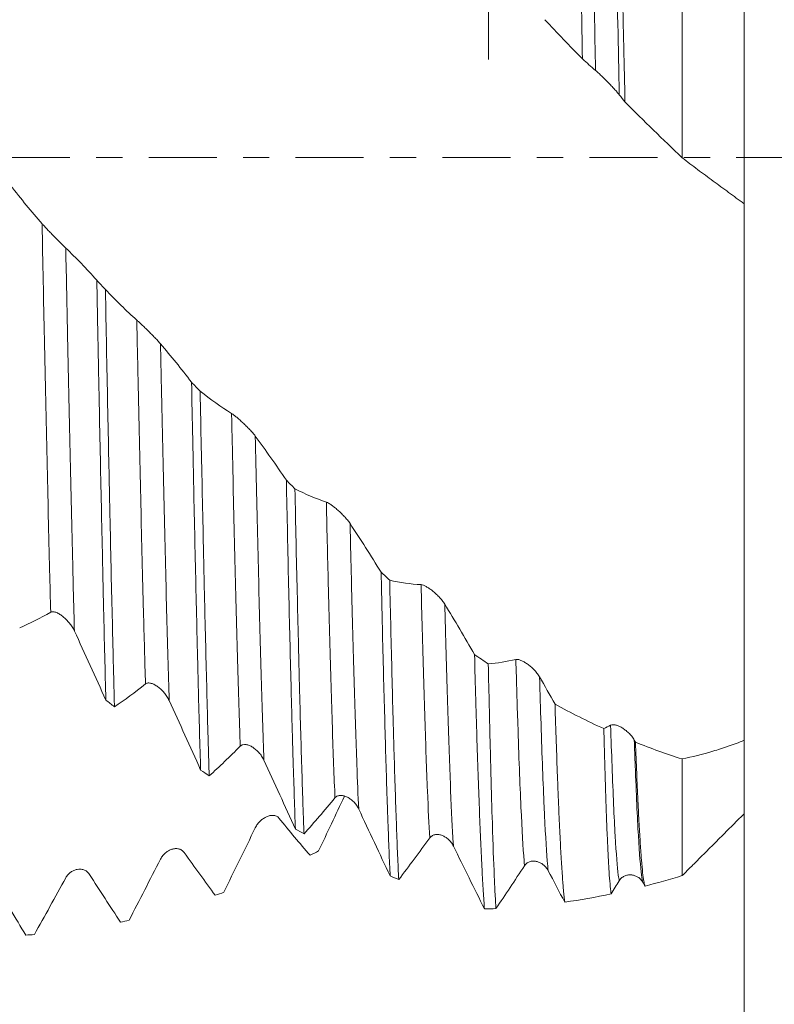
# Model space of a CAD drawing. Units: millimetres. Extents: x -68 to 112, y -67 to 43.
# Drawn here: x 81 to 93, y -14 to 2 of the extents above; entities that cross this region are included whole.
import ezdxf

# ---------------------------------------------------------------- set-up
doc = ezdxf.new("R2010")
doc.units = ezdxf.units.MM
doc.linetypes.add('CENTER', pattern=[47.5, 22, -8.5, 8.5, -8.5])
for name, color, linetype in [('1', 4, 'Continuous'), ('2', 7, 'Continuous'), ('SK2', 7, 'Continuous'), ('SK4', 2, 'CENTER')]:
    doc.layers.add(name, color=color, linetype=linetype)
doc.styles.add('iso_b_vert', font='simplex.shx')
doc.dimstyles.get("Standard").update_dxf_attribs({"dimtxt": 0.18, "dimasz": 0.18, "dimexe": 0.18, "dimexo": 0.0625, "dimgap": 0.09, "dimtad": 1, "dimzin": 0, "dimdsep": 52, "dimtxsty": 'Standard', "dimcen": 0.09, "dimadec": 0, "dimazin": 0, "dimtfac": 1, "dimtdec": 4, "dimtofl": 0, "dimtmove": 0, "dimatfit": 3, "dimfxl": 1, "dimtolj": 1, "dimtzin": 0, "dimarcsym": 0})

# ---------------------------------------------------------------- blocks, each defined once
blk = doc.blocks.new('_U0')
at = {"layer": 'SK2', "lineweight": 13}
for p, q in [((-47, -1.5875), (-47, -55.057504)), ((93, -1.5875), (93, -55.057504)), ((-47, -53.057504), (93, -53.057504))]:
    blk.add_line(p, q, dxfattribs=at)
at = {"layer": 'SK2', "lineweight": 18}
for points in [[(-47, -53.057504), (-43.500002, -52.59672), (-43.499998, -53.518288)], [(93, -53.057504), (89.500002, -53.518288), (89.499998, -52.59672)]]:
    blk.add_solid(points, dxfattribs=at)
at = {"layer": 'SK2', "lineweight": 18, "insert": (18.734629, -52.172389), "char_height": 3, "attachment_point": 7, "line_spacing_factor": 1.084337, "style": 'iso_b_vert'}
blk.add_mtext('\\W0.7091;140.0', dxfattribs=at)
blk = doc.blocks.new('_U1')
at = {"layer": 'SK2', "lineweight": 13}
for p, q in [((26, -1.5875), (26, -47.057504)), ((93, -1.5875), (93, -47.057504)), ((93, -45.057504), (26, -45.057504))]:
    blk.add_line(p, q, dxfattribs=at)
at = {"layer": 'SK2', "lineweight": 18}
for points in [[(26, -45.057504), (29.499998, -44.59672), (29.500002, -45.518288)], [(93, -45.057504), (89.500002, -45.518288), (89.499998, -44.59672)]]:
    blk.add_solid(points, dxfattribs=at)
at = {"layer": 'SK2', "lineweight": 18, "insert": (56.138544, -44.172389), "char_height": 3, "attachment_point": 7, "line_spacing_factor": 1.084337, "style": 'iso_b_vert'}
blk.add_mtext('\\W0.7346;67.0', dxfattribs=at)
blk = doc.blocks.new('_U2')
at = {"layer": '2', "lineweight": 13}
for p, q in [((36.05, -1.5875), (36.05, -39.057504)), ((93, -1.5875), (93, -39.057504)), ((93, -37.057504), (36.05, -37.057504))]:
    blk.add_line(p, q, dxfattribs=at)
at = {"layer": '2', "lineweight": 18}
for points in [[(36.05, -37.057504), (39.549998, -36.59672), (39.550002, -37.518288)], [(93, -37.057504), (89.500002, -37.518288), (89.499998, -36.59672)]]:
    blk.add_solid(points, dxfattribs=at)
at = {"layer": '2', "lineweight": 18, "insert": (61.163544, -36.172389), "char_height": 3, "attachment_point": 7, "line_spacing_factor": 1.084337, "style": 'iso_b_vert'}
blk.add_mtext('\\W0.7346;57.0', dxfattribs=at)
blk = doc.blocks.new('_U3')
at = {"layer": 'SK2', "lineweight": 13}
for p, q in [((93, -1.5875), (93, -31.057504)), ((73, -10.4375), (73, -31.057504)), ((93, -29.057504), (73, -29.057504))]:
    blk.add_line(p, q, dxfattribs=at)
at = {"layer": 'SK2', "lineweight": 18}
for points in [[(73, -29.057504), (76.499998, -28.59672), (76.500002, -29.518288)], [(93, -29.057504), (89.500002, -29.518288), (89.499998, -28.59672)]]:
    blk.add_solid(points, dxfattribs=at)
at = {"layer": 'SK2', "lineweight": 18, "insert": (79.638544, -28.172389), "char_height": 3, "attachment_point": 7, "line_spacing_factor": 1.084337, "style": 'iso_b_vert'}
blk.add_mtext('\\W0.7346;20.0', dxfattribs=at)
blk = doc.blocks.new('_U4')
at = {"layer": 'SK2', "lineweight": 13}
for p, q in [((88.87, 1.5875), (88.87, 27.674023)), ((93, 1.5875), (93, 27.674023)), ((100.5, 25.674023), (81.37, 25.674023))]:
    blk.add_line(p, q, dxfattribs=at)
at = {"layer": 'SK2', "lineweight": 18}
for points in [[(88.87, 25.674023), (85.370002, 25.21324), (85.369998, 26.134807)], [(93, 25.674023), (96.499998, 26.134807), (96.500002, 25.21324)]]:
    blk.add_solid(points, dxfattribs=at)
at = {"layer": 'SK2', "lineweight": 18, "attachment_point": 7, "line_spacing_factor": 1.084337, "style": 'iso_b_vert'}
for s, insert, char_height in [('\\W0.6856;4.13', (87.790544, 33.559138), 3), ("\\W0.6474;'C'", (87.817044, 26.456657), 3.5)]:
    blk.add_mtext(s, dxfattribs=dict(at, insert=insert, char_height=char_height))
blk = doc.blocks.new('_U5')
at = {"layer": '2', "lineweight": 13}
for p, q in [((109.5, -12.587012), (109.5, 42.587012)), ((94.5875, 12.587012), (111.5, 12.587012)), ((94.5875, -12.587012), (111.5, -12.587012))]:
    blk.add_line(p, q, dxfattribs=at)
at = {"layer": '2', "lineweight": 18}
for points in [[(109.5, 12.587012), (109.960784, 9.087013), (109.039216, 9.08701)], [(109.5, -12.587012), (109.039216, -9.087013), (109.960784, -9.08701)]]:
    blk.add_solid(points, dxfattribs=at)
at = {"layer": '2', "lineweight": 18, "attachment_point": 7, "rotation": 90, "line_spacing_factor": 1.084337, "style": 'iso_b_vert'}
for s, insert, char_height in [('\\W0.7506; 6HX', (109.060366, 32.687446), 3.5), ('\\W0.7516;M25x1.50', (108.908886, 13.235463), 3)]:
    blk.add_mtext(s, dxfattribs=dict(at, insert=insert, char_height=char_height))

msp = doc.modelspace()

# ---------------------------------------------------------------- linework, layer by layer
at = {"layer": '1', "lineweight": 18}
for points, knots in [([(90.387, 1.596), (90.382, 1.894), (90.372, 2.486), (90.362, 3.068), (90.355, 3.43), (90.354, 3.502), (90.351, 3.645), (90.348, 3.86), (90.344, 4.072), (90.336, 4.492), (90.331, 4.766), (90.316, 5.576), (90.306, 6.095), (90.294, 6.719), (90.291, 6.843), (90.286, 7.088), (90.284, 7.209), (90.276, 7.566), (90.271, 7.797), (90.266, 8.021)], [0, 0, 0, 0, 0.125, 0.25, 0.25, 0.28125, 0.28125, 0.3125, 0.375, 0.375, 0.5, 0.5, 0.75, 0.75, 0.8125, 0.8125, 0.875, 0.875, 1, 1, 1, 1]), ([(90.92, 7.346), (90.926, 7.115), (90.939, 6.641), (90.953, 6.144), (90.961, 5.825), (90.962, 5.761), (90.966, 5.632), (90.967, 5.567), (90.972, 5.372), (90.975, 5.241), (90.985, 4.845), (90.992, 4.578), (91.011, 3.766), (91.024, 3.21), (91.04, 2.499), (91.043, 2.356), (91.048, 2.14), (91.049, 2.067), (91.053, 1.922), (91.054, 1.85), (91.062, 1.486), (91.069, 1.193), (91.075, 0.899)], [0, 0, 0, 0, 0.125, 0.25, 0.25, 0.28125, 0.28125, 0.3125, 0.3125, 0.375, 0.375, 0.5, 0.5, 0.75, 0.75, 0.8125, 0.8125, 0.84375, 0.84375, 0.875, 0.875, 1, 1, 1, 1]), ([(92, -0.001), (92, 1.135), (92, 3.026), (92, 5.056), (92, 5.961), (92, 6.212)], [0, 0, 0, 0, 0.518963, 0.863561, 1, 1, 1, 1]), ([(93, 4.75), (93, 4.211), (93, 2.574), (93, 0.673), (93, -0.612), (93, -0.745)], [0, 0, 0, 0, 0.320285, 0.929853, 1, 1, 1, 1]), ([(89.777, 2.229), (89.879, 2.123), (89.98, 2.017), (90.183, 1.806), (90.285, 1.7), (90.387, 1.596)], [0, 0, 0, 0, 0.5, 0.5, 1, 1, 1, 1]), ([(90.6, 1.409), (90.606, 1.404), (90.613, 1.398), (90.628, 1.385), (90.635, 1.378), (90.66, 1.355), (90.677, 1.339), (90.704, 1.313), (90.713, 1.305), (90.731, 1.287), (90.74, 1.278), (90.766, 1.252), (90.784, 1.234), (90.811, 1.206), (90.82, 1.197), (90.837, 1.18), (90.845, 1.171), (90.871, 1.144), (90.887, 1.127), (90.918, 1.092), (90.933, 1.076), (90.953, 1.053), (90.96, 1.045), (90.972, 1.03), (90.978, 1.023), (90.983, 1.016)], [0, 0, 0, 0, 0.0625, 0.0625, 0.125, 0.125, 0.25, 0.25, 0.3125, 0.3125, 0.375, 0.375, 0.5, 0.5, 0.5625, 0.5625, 0.625, 0.625, 0.75, 0.75, 0.875, 0.875, 0.9375, 0.9375, 1, 1, 1, 1]), ([(92, -0.001), (92.041, -0.034), (92.083, -0.066), (92.166, -0.13), (92.208, -0.162), (92.292, -0.224), (92.334, -0.255), (92.418, -0.317), (92.459, -0.348), (92.585, -0.44), (92.668, -0.501), (92.834, -0.623), (92.917, -0.684), (93, -0.745)], [0, 0, 0, 0, 0.125, 0.125, 0.25, 0.25, 0.375, 0.375, 0.5, 0.5, 0.75, 0.75, 1, 1, 1, 1]), ([(93, -0.732), (93, -0.711), (93, -0.693), (93, -0.662), (93, -0.65), (93, -0.636), (93, -0.634), (93, -0.639), (93, -0.64), (93, -0.643), (93, -0.644), (93, -0.651), (93, -0.656), (93, -0.69), (93, -0.737), (93, -0.837), (93, -0.875), (93, -0.961), (93, -1.009), (93, -1.116), (93, -1.174), (93, -1.298), (93, -1.364), (93, -1.576), (93, -1.734), (93, -1.953), (93, -1.998), (93, -2.068), (93, -2.091), (93, -2.138), (93, -2.257), (93, -2.38), (93, -2.585), (93, -2.69), (93, -2.907), (93, -3.018), (93, -3.248), (93, -3.366), (93, -3.518), (93, -3.548), (93, -3.61), (93, -3.702), (93, -3.795), (93, -4.109), (93, -4.366), (93, -4.762), (93, -4.896), (93, -5.099), (93, -5.167), (93, -5.304), (93, -5.373), (93, -5.58), (93, -5.718), (93, -5.995), (93, -6.133), (93, -6.547), (93, -6.823), (93, -7.134), (93, -7.168), (93, -7.237), (93, -7.272), (93, -7.375), (93, -7.443), (93, -7.647), (93, -7.781), (93, -8.046), (93, -8.177), (93, -8.435), (93, -8.562), (93, -8.751), (93, -8.813), (93, -8.937), (93, -8.999), (93, -9.182), (93, -9.301), (93, -9.417)], [0, 0, 0, 0, 0.026373, 0.026373, 0.05778, 0.05778, 0.089187, 0.089187, 0.097039, 0.097039, 0.104891, 0.104891, 0.120595, 0.120595, 0.183409, 0.183409, 0.214817, 0.214817, 0.246224, 0.246224, 0.277631, 0.277631, 0.309039, 0.309039, 0.371853, 0.371853, 0.387557, 0.387557, 0.395409, 0.395409, 0.403261, 0.434668, 0.434668, 0.466075, 0.466075, 0.497483, 0.497483, 0.52889, 0.52889, 0.536742, 0.536742, 0.544594, 0.560297, 0.560297, 0.623112, 0.623112, 0.654519, 0.654519, 0.670223, 0.670223, 0.685927, 0.685927, 0.717334, 0.717334, 0.748741, 0.748741, 0.811556, 0.811556, 0.819408, 0.819408, 0.82726, 0.82726, 0.842963, 0.842963, 0.874371, 0.874371, 0.905778, 0.905778, 0.937185, 0.937185, 0.952889, 0.952889, 0.968593, 0.968593, 1, 1, 1, 1]), ([(82.034, -1.461), (82.028, -1.455), (82.021, -1.449), (82.007, -1.435), (81.999, -1.427), (81.983, -1.412), (81.975, -1.403), (81.958, -1.387), (81.95, -1.378), (81.933, -1.361), (81.924, -1.352), (81.906, -1.334), (81.897, -1.326), (81.87, -1.299), (81.853, -1.281), (81.826, -1.254), (81.817, -1.245), (81.8, -1.227), (81.791, -1.218), (81.766, -1.192), (81.749, -1.175), (81.725, -1.15), (81.717, -1.141), (81.702, -1.125), (81.695, -1.118), (81.674, -1.095), (81.662, -1.081), (81.651, -1.069)], [0, 0, 0, 0, 0.0625, 0.0625, 0.125, 0.125, 0.1875, 0.1875, 0.25, 0.25, 0.3125, 0.3125, 0.375, 0.375, 0.5, 0.5, 0.5625, 0.5625, 0.625, 0.625, 0.75, 0.75, 0.8125, 0.8125, 0.875, 0.875, 1, 1, 1, 1]), ([(82.536, -1.981), (82.542, -2.298), (82.548, -2.613), (82.556, -3.007), (82.558, -3.085), (82.561, -3.242), (82.565, -3.476), (82.57, -3.707), (82.579, -4.166), (82.585, -4.467), (82.597, -5.059), (82.603, -5.35), (82.616, -5.922), (82.622, -6.203), (82.631, -6.617), (82.634, -6.754), (82.638, -6.958), (82.64, -7.025), (82.643, -7.159), (82.651, -7.49), (82.664, -8.062), (82.676, -8.538), (82.683, -8.767)], [0, 0, 0, 0, 0.125, 0.125, 0.15625, 0.15625, 0.1875, 0.25, 0.25, 0.375, 0.375, 0.5, 0.5, 0.625, 0.625, 0.6875, 0.6875, 0.71875, 0.71875, 0.75, 0.875, 1, 1, 1, 1]), ([(82.821, -8.876), (82.82, -8.819), (82.818, -8.761), (82.815, -8.644), (82.814, -8.585), (82.809, -8.406), (82.806, -8.286), (82.797, -7.918), (82.791, -7.666), (82.779, -7.148), (82.772, -6.883), (82.76, -6.338), (82.754, -6.059), (82.745, -5.631), (82.74, -5.414), (82.736, -5.193), (82.733, -5.045), (82.731, -4.971), (82.724, -4.598), (82.717, -4.297), (82.705, -3.689), (82.693, -3.075), (82.681, -2.448), (82.675, -2.132)], [0, 0, 0, 0, 0.03125, 0.03125, 0.0625, 0.0625, 0.125, 0.125, 0.25, 0.25, 0.375, 0.375, 0.5, 0.5, 0.5625, 0.59375, 0.59375, 0.625, 0.625, 0.75, 0.75, 0.875, 1, 1, 1, 1]), ([(83.566, -3.008), (83.56, -3.001), (83.553, -2.993), (83.539, -2.978), (83.531, -2.969), (83.516, -2.952), (83.507, -2.943), (83.491, -2.926), (83.482, -2.917), (83.465, -2.899), (83.456, -2.89), (83.438, -2.871), (83.429, -2.862), (83.402, -2.836), (83.385, -2.818), (83.358, -2.792), (83.349, -2.783), (83.332, -2.766), (83.323, -2.758), (83.298, -2.733), (83.281, -2.717), (83.257, -2.694), (83.25, -2.687), (83.234, -2.673), (83.227, -2.666), (83.206, -2.647), (83.194, -2.635), (83.183, -2.625)], [0, 0, 0, 0, 0.0625, 0.0625, 0.125, 0.125, 0.1875, 0.1875, 0.25, 0.25, 0.3125, 0.3125, 0.375, 0.375, 0.5, 0.5, 0.5625, 0.5625, 0.625, 0.625, 0.75, 0.75, 0.8125, 0.8125, 0.875, 0.875, 1, 1, 1, 1]), ([(84.068, -3.63), (84.074, -3.937), (84.081, -4.242), (84.088, -4.619), (84.09, -4.694), (84.093, -4.844), (84.098, -5.067), (84.102, -5.287), (84.111, -5.722), (84.117, -6.005), (84.129, -6.559), (84.142, -7.1), (84.154, -7.616), (84.163, -7.994), (84.166, -8.118), (84.172, -8.363), (84.175, -8.483), (84.184, -8.836), (84.19, -9.062), (84.202, -9.494), (84.209, -9.701), (84.215, -9.898)], [0, 0, 0, 0, 0.125, 0.125, 0.15625, 0.15625, 0.1875, 0.25, 0.25, 0.375, 0.375, 0.5, 0.625, 0.625, 0.6875, 0.6875, 0.75, 0.75, 0.875, 0.875, 1, 1, 1, 1]), ([(84.353, -9.992), (84.352, -9.943), (84.35, -9.894), (84.347, -9.793), (84.346, -9.742), (84.341, -9.587), (84.338, -9.481), (84.329, -9.158), (84.323, -8.935), (84.311, -8.473), (84.305, -8.233), (84.292, -7.739), (84.286, -7.484), (84.277, -7.089), (84.274, -6.956), (84.27, -6.752), (84.268, -6.684), (84.265, -6.546), (84.263, -6.477), (84.256, -6.128), (84.25, -5.845), (84.238, -5.269), (84.231, -4.977), (84.219, -4.383), (84.213, -4.082), (84.207, -3.776)], [0, 0, 0, 0, 0.03125, 0.03125, 0.0625, 0.0625, 0.125, 0.125, 0.25, 0.25, 0.375, 0.375, 0.5, 0.5, 0.5625, 0.5625, 0.59375, 0.59375, 0.625, 0.625, 0.75, 0.75, 0.875, 0.875, 1, 1, 1, 1]), ([(85.098, -4.501), (85.092, -4.493), (85.085, -4.484), (85.071, -4.467), (85.064, -4.458), (85.048, -4.439), (85.039, -4.43), (85.023, -4.412), (85.014, -4.402), (84.997, -4.384), (84.988, -4.375), (84.97, -4.357), (84.961, -4.348), (84.935, -4.321), (84.917, -4.304), (84.89, -4.279), (84.881, -4.271), (84.864, -4.255), (84.855, -4.247), (84.83, -4.224), (84.813, -4.21), (84.79, -4.19), (84.782, -4.184), (84.767, -4.172), (84.759, -4.166), (84.739, -4.15), (84.726, -4.141), (84.715, -4.134)], [0, 0, 0, 0, 0.0625, 0.0625, 0.125, 0.125, 0.1875, 0.1875, 0.25, 0.25, 0.3125, 0.3125, 0.375, 0.375, 0.5, 0.5, 0.5625, 0.5625, 0.625, 0.625, 0.75, 0.75, 0.8125, 0.8125, 0.875, 0.875, 1, 1, 1, 1]), ([(85.601, -5.214), (85.607, -5.506), (85.613, -5.794), (85.625, -6.362), (85.631, -6.638), (85.643, -7.174), (85.655, -7.696), (85.668, -8.187), (85.68, -8.663), (85.686, -8.893), (85.693, -9.171), (85.695, -9.226), (85.698, -9.335), (85.7, -9.39), (85.704, -9.55), (85.707, -9.655), (85.716, -9.96), (85.723, -10.153), (85.735, -10.518), (85.741, -10.69), (85.747, -10.852)], [0, 0, 0, 0, 0.125, 0.125, 0.25, 0.25, 0.375, 0.5, 0.5, 0.625, 0.625, 0.65625, 0.65625, 0.6875, 0.6875, 0.75, 0.75, 0.875, 0.875, 1, 1, 1, 1]), ([(85.886, -10.929), (85.882, -10.849), (85.879, -10.767), (85.875, -10.638), (85.873, -10.594), (85.87, -10.506), (85.863, -10.283), (85.849, -9.854), (85.837, -9.437), (85.825, -9.001), (85.818, -8.775), (85.809, -8.421), (85.805, -8.24), (85.8, -8.055), (85.797, -7.93), (85.796, -7.867), (85.788, -7.549), (85.782, -7.288), (85.77, -6.755), (85.763, -6.483), (85.751, -5.927), (85.745, -5.643), (85.739, -5.353)], [0, 0, 0, 0, 0.0625, 0.0625, 0.09375, 0.09375, 0.125, 0.25, 0.375, 0.375, 0.5, 0.5, 0.5625, 0.59375, 0.59375, 0.625, 0.625, 0.75, 0.75, 0.875, 0.875, 1, 1, 1, 1]), ([(86.63, -5.912), (86.624, -5.903), (86.617, -5.893), (86.603, -5.874), (86.596, -5.865), (86.58, -5.846), (86.571, -5.836), (86.555, -5.817), (86.546, -5.808), (86.529, -5.789), (86.52, -5.78), (86.502, -5.762), (86.493, -5.754), (86.467, -5.728), (86.449, -5.712), (86.422, -5.689), (86.414, -5.681), (86.396, -5.666), (86.387, -5.659), (86.362, -5.639), (86.346, -5.627), (86.322, -5.61), (86.314, -5.604), (86.299, -5.595), (86.291, -5.59), (86.271, -5.578), (86.258, -5.572), (86.247, -5.568)], [0, 0, 0, 0, 0.0625, 0.0625, 0.125, 0.125, 0.1875, 0.1875, 0.25, 0.25, 0.3125, 0.3125, 0.375, 0.375, 0.5, 0.5, 0.5625, 0.5625, 0.625, 0.625, 0.75, 0.75, 0.8125, 0.8125, 0.875, 0.875, 1, 1, 1, 1]), ([(87.133, -6.702), (87.136, -6.838), (87.14, -7.04), (87.145, -7.239), (87.148, -7.371), (87.149, -7.436), (87.157, -7.761), (87.163, -8.012), (87.175, -8.497), (87.182, -8.73), (87.194, -9.18), (87.2, -9.396), (87.212, -9.81), (87.218, -10.008), (87.226, -10.245), (87.227, -10.292), (87.23, -10.384), (87.232, -10.43), (87.236, -10.564), (87.239, -10.651), (87.249, -10.903), (87.255, -11.06), (87.267, -11.351), (87.273, -11.486), (87.279, -11.61)], [0, 0, 0, 0, 0.0625, 0.09375, 0.09375, 0.125, 0.125, 0.25, 0.25, 0.375, 0.375, 0.5, 0.5, 0.625, 0.625, 0.65625, 0.65625, 0.6875, 0.6875, 0.75, 0.75, 0.875, 0.875, 1, 1, 1, 1]), ([(87.418, -11.668), (87.411, -11.547), (87.405, -11.414), (87.393, -11.129), (87.387, -10.975), (87.375, -10.648), (87.369, -10.473), (87.357, -10.104), (87.351, -9.908), (87.343, -9.65), (87.341, -9.598), (87.338, -9.492), (87.334, -9.332), (87.329, -9.167), (87.32, -8.832), (87.314, -8.601), (87.302, -8.122), (87.296, -7.875), (87.284, -7.365), (87.277, -7.102), (87.271, -6.831)], [0, 0, 0, 0, 0.125, 0.125, 0.25, 0.25, 0.375, 0.375, 0.5, 0.5, 0.53125, 0.53125, 0.5625, 0.625, 0.625, 0.75, 0.75, 0.875, 0.875, 1, 1, 1, 1]), ([(88.162, -7.217), (88.156, -7.207), (88.15, -7.197), (88.135, -7.177), (88.128, -7.167), (88.112, -7.147), (88.104, -7.138), (88.087, -7.119), (88.078, -7.109), (88.061, -7.091), (88.052, -7.082), (88.034, -7.065), (88.025, -7.056), (87.999, -7.032), (87.981, -7.017), (87.955, -6.996), (87.946, -6.989), (87.928, -6.976), (87.92, -6.97), (87.894, -6.953), (87.878, -6.942), (87.854, -6.929), (87.846, -6.925), (87.831, -6.917), (87.824, -6.914), (87.803, -6.906), (87.79, -6.903), (87.779, -6.902)], [0, 0, 0, 0, 0.0625, 0.0625, 0.125, 0.125, 0.1875, 0.1875, 0.25, 0.25, 0.3125, 0.3125, 0.375, 0.375, 0.5, 0.5, 0.5625, 0.5625, 0.625, 0.625, 0.75, 0.75, 0.8125, 0.8125, 0.875, 0.875, 1, 1, 1, 1]), ([(81.791, -7.348), (81.797, -7.344), (81.803, -7.342), (81.818, -7.34), (81.826, -7.339), (81.85, -7.342), (81.867, -7.346), (81.894, -7.357), (81.903, -7.361), (81.921, -7.371), (81.93, -7.376), (81.957, -7.393), (81.975, -7.406), (82.001, -7.428), (82.01, -7.436), (82.027, -7.452), (82.036, -7.46), (82.061, -7.485), (82.077, -7.504), (82.109, -7.543), (82.123, -7.563), (82.144, -7.595), (82.15, -7.606), (82.163, -7.628), (82.168, -7.64), (82.174, -7.651)], [0, 0, 0, 0, 0.0625, 0.0625, 0.125, 0.125, 0.25, 0.25, 0.3125, 0.3125, 0.375, 0.375, 0.5, 0.5, 0.5625, 0.5625, 0.625, 0.625, 0.75, 0.75, 0.875, 0.875, 0.9375, 0.9375, 1, 1, 1, 1]), ([(88.643, -8.032), (88.65, -8.281), (88.656, -8.52), (88.666, -8.868), (88.67, -8.982), (88.675, -9.149), (88.676, -9.205), (88.68, -9.314), (88.681, -9.368), (88.69, -9.634), (88.696, -9.837), (88.71, -10.223), (88.717, -10.406), (88.73, -10.751), (88.737, -10.914), (88.747, -11.143), (88.75, -11.217), (88.755, -11.324), (88.757, -11.358), (88.76, -11.427), (88.762, -11.461), (88.771, -11.625), (88.777, -11.745), (88.791, -11.962), (88.797, -12.058), (88.804, -12.143)], [0, 0, 0, 0, 0.125, 0.125, 0.1875, 0.1875, 0.21875, 0.21875, 0.25, 0.25, 0.375, 0.375, 0.5, 0.5, 0.625, 0.625, 0.6875, 0.6875, 0.71875, 0.71875, 0.75, 0.75, 0.875, 0.875, 1, 1, 1, 1]), ([(89.694, -8.392), (89.688, -8.381), (89.682, -8.37), (89.667, -8.35), (89.66, -8.34), (89.644, -8.32), (89.636, -8.31), (89.619, -8.291), (89.61, -8.282), (89.593, -8.264), (89.584, -8.256), (89.566, -8.24), (89.558, -8.232), (89.531, -8.209), (89.513, -8.195), (89.487, -8.177), (89.478, -8.171), (89.46, -8.16), (89.452, -8.155), (89.426, -8.14), (89.41, -8.132), (89.386, -8.122), (89.378, -8.119), (89.363, -8.115), (89.356, -8.113), (89.335, -8.109), (89.322, -8.108), (89.311, -8.111)], [0, 0, 0, 0, 0.0625, 0.0625, 0.125, 0.125, 0.1875, 0.1875, 0.25, 0.25, 0.3125, 0.3125, 0.375, 0.375, 0.5, 0.5, 0.5625, 0.5625, 0.625, 0.625, 0.75, 0.75, 0.8125, 0.8125, 0.875, 0.875, 1, 1, 1, 1]), ([(88.99, -12.137), (88.984, -12.058), (88.979, -11.967), (88.971, -11.813), (88.969, -11.759), (88.965, -11.674), (88.963, -11.644), (88.961, -11.584), (88.959, -11.554), (88.948, -11.272), (88.938, -10.979), (88.922, -10.481), (88.917, -10.304), (88.907, -9.932), (88.902, -9.736), (88.896, -9.478), (88.894, -9.425), (88.892, -9.32), (88.89, -9.266), (88.886, -9.104), (88.884, -8.994), (88.876, -8.657), (88.87, -8.424), (88.865, -8.182)], [0, 0, 0, 0, 0.125, 0.125, 0.1875, 0.1875, 0.21875, 0.21875, 0.25, 0.25, 0.5, 0.5, 0.625, 0.625, 0.75, 0.75, 0.78125, 0.78125, 0.8125, 0.8125, 0.875, 0.875, 1, 1, 1, 1]), ([(83.323, -8.507), (83.329, -8.502), (83.336, -8.499), (83.35, -8.494), (83.358, -8.492), (83.382, -8.49), (83.4, -8.492), (83.426, -8.5), (83.435, -8.503), (83.453, -8.51), (83.462, -8.515), (83.489, -8.529), (83.507, -8.54), (83.533, -8.559), (83.542, -8.566), (83.559, -8.581), (83.568, -8.588), (83.593, -8.612), (83.609, -8.629), (83.641, -8.667), (83.655, -8.686), (83.676, -8.718), (83.682, -8.728), (83.695, -8.751), (83.7, -8.762), (83.706, -8.774)], [0, 0, 0, 0, 0.0625, 0.0625, 0.125, 0.125, 0.25, 0.25, 0.3125, 0.3125, 0.375, 0.375, 0.5, 0.5, 0.5625, 0.5625, 0.625, 0.625, 0.75, 0.75, 0.875, 0.875, 0.9375, 0.9375, 1, 1, 1, 1]), ([(89.944, -8.834), (89.951, -9.045), (89.957, -9.248), (89.97, -9.634), (89.977, -9.819), (89.985, -10.039), (89.987, -10.082), (89.99, -10.167), (89.995, -10.293), (90, -10.414), (90.01, -10.646), (90.017, -10.791), (90.03, -11.059), (90.036, -11.183), (90.05, -11.41), (90.056, -11.514), (90.066, -11.653), (90.069, -11.697), (90.074, -11.759), (90.076, -11.779), (90.079, -11.817), (90.081, -11.836), (90.089, -11.925), (90.095, -11.985), (90.102, -12.033)], [0, 0, 0, 0, 0.125, 0.125, 0.25, 0.25, 0.28125, 0.28125, 0.3125, 0.375, 0.375, 0.5, 0.5, 0.625, 0.625, 0.75, 0.75, 0.8125, 0.8125, 0.84375, 0.84375, 0.875, 0.875, 1, 1, 1, 1]), ([(90.853, -11.9), (90.848, -11.871), (90.843, -11.831), (90.833, -11.729), (90.828, -11.668), (90.821, -11.578), (90.82, -11.559), (90.818, -11.521), (90.816, -11.501), (90.812, -11.439), (90.81, -11.395), (90.802, -11.256), (90.797, -11.153), (90.787, -10.929), (90.782, -10.807), (90.772, -10.544), (90.767, -10.402), (90.76, -10.175), (90.758, -10.097), (90.754, -9.976), (90.753, -9.935), (90.75, -9.852), (90.749, -9.81), (90.743, -9.596), (90.738, -9.417), (90.732, -9.229)], [0, 0, 0, 0, 0.125, 0.125, 0.25, 0.25, 0.28125, 0.28125, 0.3125, 0.3125, 0.375, 0.375, 0.5, 0.5, 0.625, 0.625, 0.75, 0.75, 0.8125, 0.8125, 0.84375, 0.84375, 0.875, 0.875, 1, 1, 1, 1]), ([(91.226, -9.414), (91.22, -9.403), (91.214, -9.393), (91.2, -9.372), (91.192, -9.361), (91.176, -9.342), (91.168, -9.332), (91.151, -9.314), (91.143, -9.305), (91.125, -9.289), (91.116, -9.281), (91.099, -9.265), (91.09, -9.258), (91.063, -9.238), (91.045, -9.226), (91.019, -9.21), (91.01, -9.205), (90.992, -9.196), (90.984, -9.192), (90.958, -9.181), (90.942, -9.175), (90.918, -9.169), (90.91, -9.168), (90.895, -9.166), (90.888, -9.165), (90.867, -9.166), (90.854, -9.168), (90.843, -9.174)], [0, 0, 0, 0, 0.0625, 0.0625, 0.125, 0.125, 0.1875, 0.1875, 0.25, 0.25, 0.3125, 0.3125, 0.375, 0.375, 0.5, 0.5, 0.5625, 0.5625, 0.625, 0.625, 0.75, 0.75, 0.8125, 0.8125, 0.875, 0.875, 1, 1, 1, 1]), ([(84.855, -9.513), (84.861, -9.507), (84.868, -9.502), (84.882, -9.494), (84.89, -9.491), (84.915, -9.485), (84.932, -9.485), (84.958, -9.489), (84.967, -9.491), (84.985, -9.496), (84.994, -9.499), (85.021, -9.51), (85.039, -9.519), (85.065, -9.536), (85.074, -9.542), (85.091, -9.555), (85.1, -9.562), (85.125, -9.583), (85.141, -9.599), (85.173, -9.634), (85.188, -9.653), (85.208, -9.683), (85.214, -9.694), (85.227, -9.716), (85.233, -9.727), (85.238, -9.739)], [0, 0, 0, 0, 0.0625, 0.0625, 0.125, 0.125, 0.25, 0.25, 0.3125, 0.3125, 0.375, 0.375, 0.5, 0.5, 0.5625, 0.5625, 0.625, 0.625, 0.75, 0.75, 0.875, 0.875, 0.9375, 0.9375, 1, 1, 1, 1]), ([(91.245, -9.448), (91.252, -9.622), (91.258, -9.787), (91.271, -10.099), (91.278, -10.246), (91.286, -10.417), (91.288, -10.451), (91.291, -10.518), (91.292, -10.55), (91.297, -10.647), (91.301, -10.708), (91.31, -10.885), (91.317, -10.992), (91.329, -11.187), (91.336, -11.275), (91.348, -11.429), (91.355, -11.496), (91.367, -11.611), (91.374, -11.658), (91.382, -11.704), (91.384, -11.712), (91.387, -11.728), (91.392, -11.75), (91.397, -11.765), (91.4, -11.773)], [0, 0, 0, 0, 0.125, 0.125, 0.25, 0.25, 0.28125, 0.28125, 0.3125, 0.3125, 0.375, 0.375, 0.5, 0.5, 0.625, 0.625, 0.75, 0.75, 0.875, 0.875, 0.90625, 0.90625, 0.9375, 1, 1, 1, 1]), ([(93, -9.417), (92.914, -9.453), (92.83, -9.485), (92.725, -9.521), (92.704, -9.528), (92.662, -9.542), (92.641, -9.549), (92.579, -9.569), (92.537, -9.582), (92.329, -9.644), (92.164, -9.686), (92, -9.719)], [0, 0, 0, 0, 0.25, 0.25, 0.3125, 0.3125, 0.375, 0.375, 0.5, 0.5, 1, 1, 1, 1]), ([(93, -9.417), (93, -9.697), (93, -10.346), (93, -10.606), (93, -10.606)], [0, 0, 0, 0, 0.359484, 1, 1, 1, 1]), ([(92, -11.605), (92, -11.593), (92, -11.293), (92, -10.427), (92, -9.883), (92, -9.719)], [0, 0, 0, 0, 0.518963, 0.863561, 1, 1, 1, 1]), ([(86.387, -10.348), (86.393, -10.341), (86.4, -10.335), (86.414, -10.325), (86.422, -10.32), (86.447, -10.311), (86.464, -10.308), (86.49, -10.308), (86.499, -10.309), (86.517, -10.312), (86.526, -10.314), (86.553, -10.321), (86.571, -10.328), (86.598, -10.342), (86.606, -10.347), (86.624, -10.358), (86.632, -10.364), (86.657, -10.383), (86.674, -10.397), (86.705, -10.429), (86.72, -10.446), (86.74, -10.475), (86.747, -10.485), (86.759, -10.506), (86.765, -10.517), (86.77, -10.528)], [0, 0, 0, 0, 0.0625, 0.0625, 0.125, 0.125, 0.25, 0.25, 0.3125, 0.3125, 0.375, 0.375, 0.5, 0.5, 0.5625, 0.5625, 0.625, 0.625, 0.75, 0.75, 0.875, 0.875, 0.9375, 0.9375, 1, 1, 1, 1]), ([(85.481, -10.675), (85.475, -10.668), (85.468, -10.662), (85.454, -10.651), (85.447, -10.646), (85.431, -10.639), (85.422, -10.637), (85.406, -10.633), (85.397, -10.631), (85.38, -10.63), (85.371, -10.631), (85.353, -10.632), (85.344, -10.633), (85.318, -10.639), (85.3, -10.645), (85.273, -10.657), (85.264, -10.661), (85.247, -10.671), (85.238, -10.676), (85.213, -10.693), (85.196, -10.706), (85.173, -10.729), (85.165, -10.737), (85.15, -10.754), (85.142, -10.763), (85.122, -10.79), (85.109, -10.81), (85.098, -10.833)], [0, 0, 0, 0, 0.0625, 0.0625, 0.125, 0.125, 0.1875, 0.1875, 0.25, 0.25, 0.3125, 0.3125, 0.375, 0.375, 0.5, 0.5, 0.5625, 0.5625, 0.625, 0.625, 0.75, 0.75, 0.8125, 0.8125, 0.875, 0.875, 1, 1, 1, 1]), ([(87.919, -10.996), (87.925, -10.987), (87.932, -10.98), (87.947, -10.967), (87.954, -10.962), (87.979, -10.949), (87.996, -10.944), (88.023, -10.94), (88.032, -10.94), (88.049, -10.94), (88.058, -10.941), (88.085, -10.945), (88.103, -10.95), (88.13, -10.96), (88.138, -10.964), (88.156, -10.973), (88.164, -10.977), (88.189, -10.993), (88.206, -11.006), (88.237, -11.034), (88.252, -11.05), (88.272, -11.077), (88.279, -11.086), (88.291, -11.106), (88.297, -11.116), (88.302, -11.127)], [0, 0, 0, 0, 0.0625, 0.0625, 0.125, 0.125, 0.25, 0.25, 0.3125, 0.3125, 0.375, 0.375, 0.5, 0.5, 0.5625, 0.5625, 0.625, 0.625, 0.75, 0.75, 0.875, 0.875, 0.9375, 0.9375, 1, 1, 1, 1]), ([(83.949, -11.231), (83.943, -11.222), (83.936, -11.215), (83.922, -11.202), (83.914, -11.196), (83.899, -11.187), (83.89, -11.183), (83.874, -11.176), (83.865, -11.174), (83.848, -11.17), (83.839, -11.169), (83.821, -11.168), (83.812, -11.168), (83.785, -11.17), (83.768, -11.174), (83.741, -11.182), (83.732, -11.186), (83.715, -11.193), (83.706, -11.197), (83.681, -11.211), (83.664, -11.223), (83.64, -11.242), (83.633, -11.249), (83.618, -11.265), (83.61, -11.273), (83.589, -11.298), (83.577, -11.317), (83.566, -11.338)], [0, 0, 0, 0, 0.0625, 0.0625, 0.125, 0.125, 0.1875, 0.1875, 0.25, 0.25, 0.3125, 0.3125, 0.375, 0.375, 0.5, 0.5, 0.5625, 0.5625, 0.625, 0.625, 0.75, 0.75, 0.8125, 0.8125, 0.875, 0.875, 1, 1, 1, 1]), ([(89.451, -11.445), (89.457, -11.435), (89.464, -11.427), (89.479, -11.412), (89.486, -11.406), (89.511, -11.389), (89.528, -11.382), (89.555, -11.374), (89.564, -11.373), (89.582, -11.371), (89.591, -11.37), (89.617, -11.371), (89.635, -11.373), (89.662, -11.38), (89.671, -11.383), (89.688, -11.389), (89.696, -11.393), (89.722, -11.405), (89.738, -11.416), (89.769, -11.44), (89.784, -11.454), (89.804, -11.478), (89.811, -11.487), (89.823, -11.505), (89.829, -11.514), (89.834, -11.525)], [0, 0, 0, 0, 0.0625, 0.0625, 0.125, 0.125, 0.25, 0.25, 0.3125, 0.3125, 0.375, 0.375, 0.5, 0.5, 0.5625, 0.5625, 0.625, 0.625, 0.75, 0.75, 0.875, 0.875, 0.9375, 0.9375, 1, 1, 1, 1]), ([(92, -11.605), (92.041, -11.564), (92.083, -11.523), (92.139, -11.467), (92.153, -11.453), (92.166, -11.439)], [0, 0, 0, 0, 0.749905, 0.749905, 1, 1, 1, 1]), ([(82.417, -11.584), (82.411, -11.574), (82.404, -11.566), (82.39, -11.551), (82.382, -11.544), (82.366, -11.532), (82.358, -11.527), (82.341, -11.518), (82.333, -11.515), (82.316, -11.509), (82.307, -11.506), (82.289, -11.503), (82.28, -11.502), (82.253, -11.5), (82.236, -11.502), (82.209, -11.506), (82.2, -11.508), (82.183, -11.514), (82.174, -11.517), (82.149, -11.527), (82.132, -11.536), (82.108, -11.553), (82.101, -11.559), (82.085, -11.572), (82.078, -11.579), (82.057, -11.602), (82.045, -11.619), (82.034, -11.639)], [0, 0, 0, 0, 0.0625, 0.0625, 0.125, 0.125, 0.1875, 0.1875, 0.25, 0.25, 0.3125, 0.3125, 0.375, 0.375, 0.5, 0.5, 0.5625, 0.5625, 0.625, 0.625, 0.75, 0.75, 0.8125, 0.8125, 0.875, 0.875, 1, 1, 1, 1]), ([(90.983, -11.687), (90.989, -11.676), (90.996, -11.667), (91.011, -11.651), (91.019, -11.643), (91.043, -11.623), (91.06, -11.614), (91.087, -11.603), (91.096, -11.6), (91.114, -11.596), (91.123, -11.594), (91.149, -11.591), (91.167, -11.591), (91.194, -11.594), (91.203, -11.596), (91.22, -11.6), (91.228, -11.603), (91.254, -11.612), (91.27, -11.62), (91.301, -11.64), (91.316, -11.651), (91.336, -11.672), (91.343, -11.68), (91.355, -11.696), (91.361, -11.705), (91.366, -11.714)], [0, 0, 0, 0, 0.0625, 0.0625, 0.125, 0.125, 0.25, 0.25, 0.3125, 0.3125, 0.375, 0.375, 0.5, 0.5, 0.5625, 0.5625, 0.625, 0.625, 0.75, 0.75, 0.875, 0.875, 0.9375, 0.9375, 1, 1, 1, 1])]:
    msp.add_open_spline(points, degree=3, knots=knots, dxfattribs=at)
at = {"layer": '1', "lineweight": 13}
for points, knots in [([(90.6, 1.409), (90.587, 2.039), (90.557, 3.481), (90.511, 5.613), (90.477, 6.987), (90.46, 7.615)], [0, 0, 0, 0, 0.276987, 0.639971, 1, 1, 1, 1]), ([(90.983, 1.016), (90.968, 1.782), (90.935, 3.363), (90.889, 5.495), (90.858, 6.77), (90.843, 7.311)], [0, 0, 0, 0, 0.335469, 0.698417, 1, 1, 1, 1]), ([(81.651, -1.069), (81.663, -1.695), (81.69, -3), (81.731, -4.901), (81.765, -6.351), (81.785, -7.129), (81.791, -7.348)], [0, 0, 0, 0, 0.274824, 0.57614, 0.877457, 1, 1, 1, 1]), ([(82.034, -1.461), (82.044, -1.952), (82.068, -3.119), (82.106, -4.894), (82.143, -6.461), (82.165, -7.337), (82.174, -7.651)], [0, 0, 0, 0, 0.216316, 0.517628, 0.81894, 1, 1, 1, 1]), ([(83.183, -2.625), (83.19, -2.992), (83.212, -4.019), (83.248, -5.635), (83.287, -7.236), (83.312, -8.139), (83.323, -8.507)], [0, 0, 0, 0, 0.16409, 0.465423, 0.766756, 1, 1, 1, 1]), ([(83.566, -3.008), (83.571, -3.242), (83.59, -4.135), (83.623, -5.629), (83.665, -7.342), (83.692, -8.33), (83.706, -8.774)], [0, 0, 0, 0, 0.105596, 0.406934, 0.708272, 1, 1, 1, 1]), ([(84.715, -4.134), (84.717, -4.249), (84.734, -5.004), (84.764, -6.342), (84.807, -7.989), (84.837, -8.987), (84.853, -9.456), (84.855, -9.513)], [0, 0, 0, 0, 0.053376, 0.354718, 0.65606, 0.957401, 1, 1, 1, 1]), ([(85.098, -4.501), (85.112, -5.127), (85.14, -6.345), (85.182, -7.983), (85.214, -9.073), (85.233, -9.609), (85.238, -9.739)], [0, 0, 0, 0, 0.296157, 0.597481, 0.898805, 1, 1, 1, 1]), ([(86.247, -5.568), (86.258, -6.06), (86.284, -7.117), (86.323, -8.573), (86.358, -9.651), (86.38, -10.183), (86.387, -10.348)], [0, 0, 0, 0, 0.243947, 0.545157, 0.846366, 1, 1, 1, 1]), ([(86.63, -5.912), (86.639, -6.279), (86.662, -7.211), (86.698, -8.568), (86.736, -9.73), (86.76, -10.314), (86.77, -10.528)], [0, 0, 0, 0, 0.185487, 0.486676, 0.787865, 1, 1, 1, 1]), ([(87.779, -6.902), (87.785, -7.149), (87.806, -7.931), (87.84, -9.115), (87.88, -10.239), (87.907, -10.785), (87.919, -10.996)], [0, 0, 0, 0, 0.13322, 0.434408, 0.735595, 1, 1, 1, 1]), ([(88.162, -7.217), (88.166, -7.352), (88.183, -8.019), (88.215, -9.111), (88.257, -10.283), (88.286, -10.873), (88.301, -11.111), (88.302, -11.127)], [0, 0, 0, 0, 0.074763, 0.375931, 0.6771, 0.978268, 1, 1, 1, 1]), ([(89.451, -11.445), (89.449, -11.42), (89.43, -11.199), (89.393, -10.575), (89.349, -9.394), (89.322, -8.483), (89.311, -8.111)], [0, 0, 0, 0, 0.049366, 0.412357, 0.775348, 1, 1, 1, 1]), ([(89.834, -11.525), (89.829, -11.479), (89.807, -11.244), (89.768, -10.572), (89.727, -9.463), (89.702, -8.658), (89.694, -8.392)], [0, 0, 0, 0, 0.107866, 0.470866, 0.833866, 1, 1, 1, 1]), ([(90.983, -11.687), (90.978, -11.665), (90.956, -11.535), (90.917, -11.043), (90.875, -10.113), (90.851, -9.407), (90.843, -9.174)], [0, 0, 0, 0, 0.110926, 0.473862, 0.836798, 1, 1, 1, 1]), ([(91.366, -11.714), (91.358, -11.693), (91.334, -11.568), (91.292, -11.04), (91.253, -10.171), (91.231, -9.558), (91.226, -9.414)], [0, 0, 0, 0, 0.169386, 0.532319, 0.895252, 1, 1, 1, 1])]:
    msp.add_open_spline(points, degree=3, knots=knots, dxfattribs=at)
at = {"layer": '1', "lineweight": 18}
for points, degree in [([(90.387, 1.596), (90.458, 1.531), (90.529, 1.469), (90.6, 1.409)], 3), ([(90.983, 1.016), (91.014, 0.978), (91.045, 0.939), (91.075, 0.899)], 3), ([(91.075, 0.899), (91.381, 0.594), (91.689, 0.294), (92, -0.001)], 3), ([(81.651, -1.069), (81.48, -0.874), (81.311, -0.668), (81.143, -0.449)], 3), ([(82.536, -1.981), (82.37, -1.797), (82.203, -1.624), (82.034, -1.461)], 3), ([(82.536, -1.981), (82.583, -2.032), (82.629, -2.082), (82.675, -2.132)], 3), ([(83.183, -2.625), (83.012, -2.474), (82.843, -2.31), (82.675, -2.132)], 3), ([(84.068, -3.63), (83.902, -3.413), (83.735, -3.206), (83.566, -3.008)], 3), ([(84.068, -3.63), (84.115, -3.679), (84.161, -3.728), (84.207, -3.776)], 3), ([(84.715, -4.134), (84.544, -4.029), (84.375, -3.909), (84.207, -3.776)], 3), ([(85.601, -5.214), (85.434, -4.968), (85.267, -4.73), (85.098, -4.501)], 3), ([(85.601, -5.214), (85.647, -5.26), (85.693, -5.306), (85.739, -5.353)], 3), ([(86.247, -5.568), (86.076, -5.51), (85.907, -5.438), (85.739, -5.353)], 3), ([(87.133, -6.702), (86.966, -6.432), (86.799, -6.168), (86.63, -5.912)], 3), ([(87.133, -6.702), (87.179, -6.745), (87.225, -6.789), (87.271, -6.831)], 3), ([(87.779, -6.902), (87.609, -6.893), (87.439, -6.869), (87.271, -6.831)], 3), ([(88.643, -8.032), (88.484, -7.755), (88.324, -7.483), (88.162, -7.217)], 3), ([(81.289, -7.599), (81.455, -7.527), (81.622, -7.443), (81.791, -7.348)], 3), ([(82.174, -7.651), (82.344, -8.021), (82.514, -8.393), (82.683, -8.767)], 3), ([(88.865, -8.182), (88.791, -8.133), (88.717, -8.083), (88.643, -8.032)], 3), ([(89.311, -8.111), (89.161, -8.146), (89.013, -8.169), (88.865, -8.182)], 3), ([(89.944, -8.834), (89.861, -8.686), (89.778, -8.538), (89.694, -8.392)], 3), ([(82.821, -8.876), (82.987, -8.764), (83.154, -8.641), (83.323, -8.507)], 3), ([(82.821, -8.876), (82.775, -8.84), (82.729, -8.804), (82.683, -8.767)], 3), ([(83.706, -8.774), (83.877, -9.148), (84.046, -9.523), (84.215, -9.898)], 3), ([(90.732, -9.229), (90.469, -9.108), (90.206, -8.977), (89.944, -8.834)], 3), ([(90.843, -9.174), (90.806, -9.193), (90.769, -9.211), (90.732, -9.229)], 3), ([(84.353, -9.992), (84.519, -9.843), (84.686, -9.683), (84.855, -9.513)], 3), ([(91.245, -9.448), (91.239, -9.437), (91.233, -9.426), (91.226, -9.414)], 3), ([(92, -9.719), (91.747, -9.639), (91.495, -9.549), (91.245, -9.448)], 3), ([(85.238, -9.739), (85.409, -10.111), (85.578, -10.483), (85.747, -10.852)], 3), ([(84.353, -9.992), (84.307, -9.961), (84.261, -9.93), (84.215, -9.898)], 3), ([(86.539, -10.323), (86.4, -10.619), (86.26, -10.913), (86.122, -11.206)], 3), ([(85.886, -10.929), (86.051, -10.745), (86.218, -10.551), (86.387, -10.348)], 3), ([(86.77, -10.528), (86.941, -10.892), (87.11, -11.253), (87.279, -11.61)], 3), ([(92.168, -11.438), (93, -10.606)], 1), ([(85.984, -11.275), (85.817, -11.084), (85.65, -10.884), (85.481, -10.675)], 3), ([(85.098, -10.833), (84.927, -11.183), (84.758, -11.53), (84.59, -11.873)], 3), ([(85.886, -10.929), (85.839, -10.904), (85.793, -10.878), (85.747, -10.852)], 3), ([(87.418, -11.668), (87.583, -11.452), (87.751, -11.228), (87.919, -10.996)], 3), ([(88.302, -11.127), (88.471, -11.471), (88.638, -11.81), (88.804, -12.143)], 3), ([(84.451, -11.923), (84.285, -11.7), (84.118, -11.469), (83.949, -11.231)], 3), ([(85.984, -11.275), (86.03, -11.252), (86.076, -11.229), (86.122, -11.206)], 3), ([(83.566, -11.338), (83.395, -11.673), (83.226, -12.003), (83.058, -12.326)], 3), ([(88.99, -12.137), (89.142, -11.912), (89.296, -11.681), (89.451, -11.445)], 3), ([(82.919, -12.356), (82.753, -12.105), (82.586, -11.848), (82.417, -11.584)], 3), ([(87.418, -11.668), (87.371, -11.649), (87.325, -11.629), (87.279, -11.61)], 3), ([(89.834, -11.525), (89.924, -11.696), (90.013, -11.866), (90.102, -12.033)], 3), ([(91.4, -11.773), (91.599, -11.722), (91.799, -11.666), (92, -11.605)], 3), ([(81.387, -12.566), (81.221, -12.292), (81.054, -12.012), (80.885, -11.727)], 3), ([(82.034, -11.639), (81.863, -11.952), (81.694, -12.258), (81.526, -12.557)], 3), ([(90.853, -11.9), (90.896, -11.829), (90.94, -11.758), (90.983, -11.687)], 3), ([(91.366, -11.714), (91.378, -11.734), (91.389, -11.753), (91.4, -11.773)], 3), ([(84.451, -11.923), (84.498, -11.907), (84.544, -11.89), (84.59, -11.873)], 3), ([(90.102, -12.033), (90.351, -11.997), (90.602, -11.953), (90.853, -11.9)], 3), ([(88.804, -12.143), (88.866, -12.142), (88.928, -12.14), (88.99, -12.137)], 3), ([(82.919, -12.356), (82.966, -12.347), (83.012, -12.337), (83.058, -12.326)], 3), ([(81.387, -12.566), (81.433, -12.564), (81.48, -12.56), (81.526, -12.557)], 3)]:
    msp.add_open_spline(points, degree=degree, dxfattribs=at)
at = {"layer": 'SK4', "lineweight": 18, "ltscale": 0.05}
msp.add_line((-52, 0), (98, 0), dxfattribs=at)

# ---------------------------------------------------------------- dimensions: what is measured, and where the dimension line sits
at = {"layer": '2', "lineweight": 18}
dim = msp.add_linear_dim(base=(109.5, 12.587), p1=(93, -12.587), p2=(93, 12.587), angle=90, dimstyle='Standard', override={"dimtxt": 3, "dimasz": 3.5, "dimexe": 2, "dimexo": 1.5875, "dimgap": 1.5, "dimtad": 1, "dimtih": 0, "dimtoh": 0, "dimdec": 2, "dimlfac": 1, "dimzin": 8, "dimdsep": 46, "dimlunit": 2, "dimpost": '', "dimtxsty": 'iso_b_vert', "dimsah": 1, "dimse1": 0, "dimse2": 0, "dimsd1": 0, "dimsd2": 0, "dimclrd": 2, "dimclre": 2, "dimclrt": 2, "dimtol": 0, "dimtm": -0.1, "dimtfac": 1.166667, "dimtdec": 3, "dimtofl": 1, "dimtmove": 0, "dimtzin": 8, "dimlwd": 13, "dimlwe": 13}, dxfattribs=at)
dim.commit()
dim.dimension.update_dxf_attribs({"geometry": '_U5', "text_midpoint": (109.5, 27.844)})
dim = msp.add_linear_dim(base=(36.05, -37.058), p1=(93, 0), p2=(36.05, 0), dimstyle='Standard', override={"dimtxt": 3, "dimasz": 3.5, "dimexe": 2, "dimexo": 1.5875, "dimgap": 1.5, "dimtad": 1, "dimtih": 1, "dimtoh": 0, "dimdec": 2, "dimlfac": 1, "dimzin": 8, "dimdsep": 46, "dimlunit": 2, "dimpost": '', "dimtxsty": 'iso_b_vert', "dimsah": 1, "dimse1": 0, "dimse2": 0, "dimsd1": 0, "dimsd2": 0, "dimclrd": 2, "dimclre": 2, "dimclrt": 2, "dimtol": 0, "dimtm": -0.1, "dimtfac": 1.166667, "dimtdec": 3, "dimtofl": 1, "dimtmove": 0, "dimtzin": 8, "dimlwd": 13, "dimlwe": 13}, dxfattribs=at)
dim.commit()
dim.dimension.update_dxf_attribs({"geometry": '_U2', "text_midpoint": (64.525, -37.058)})
at = {"layer": 'SK2', "lineweight": 18}
for base, p1, p2, picture, middle in [((88.87, 25.674), (93, 0), (88.87, 0), '_U4', (90.935, 25.674)), ((93, -53.058), (-47, 0), (93, 0), '_U0', (23, -53.058)), ((26, -45.058), (93, 0), (26, 0), '_U1', (59.5, -45.058)), ((73, -29.058), (93, 0), (73, -8.85), '_U3', (83, -29.058))]:
    dim = msp.add_linear_dim(base=base, p1=p1, p2=p2, dimstyle='Standard', override={"dimtxt": 3, "dimasz": 3.5, "dimexe": 2, "dimexo": 1.5875, "dimgap": 1.5, "dimtad": 1, "dimtih": 1, "dimtoh": 0, "dimdec": 2, "dimlfac": 1, "dimzin": 8, "dimdsep": 46, "dimlunit": 2, "dimpost": '', "dimtxsty": 'iso_b_vert', "dimsah": 1, "dimse1": 0, "dimse2": 0, "dimsd1": 0, "dimsd2": 0, "dimclrd": 2, "dimclre": 2, "dimclrt": 2, "dimtol": 0, "dimtm": -0.1, "dimtfac": 1.166667, "dimtdec": 3, "dimtofl": 1, "dimtmove": 0, "dimtzin": 8, "dimlwd": 13, "dimlwe": 13}, dxfattribs=at)
    dim.commit()
    dim.dimension.update_dxf_attribs({"geometry": picture, "text_midpoint": middle})

doc.saveas('drawing.dxf')
